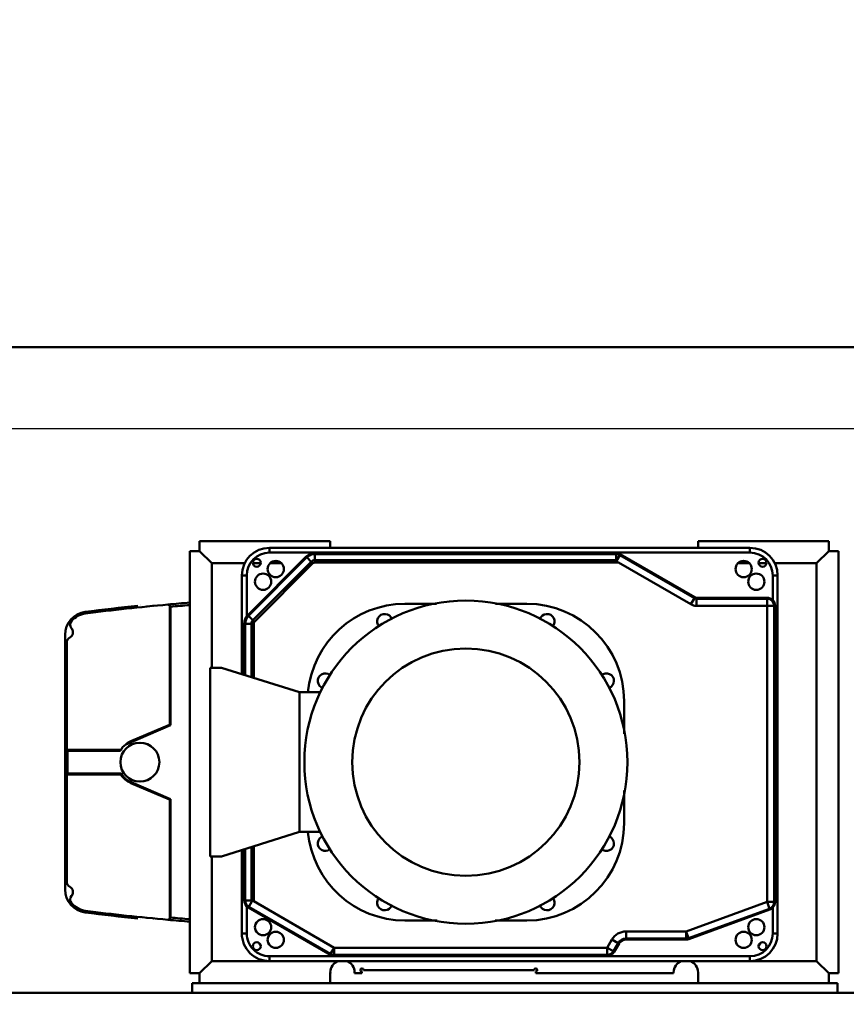
# Model space of a CAD drawing. Units: millimetres. Extents: x 0 to 29700, y 0 to 21000.
# Drawn here: x 7982 to 9001, y 17902 to 19114 of the extents above; entities that cross this region are included whole.
import ezdxf

# ---------------------------------------------------------------- set-up
doc = ezdxf.new("R2010")
doc.units = ezdxf.units.MM
doc.header["$MEASUREMENT"] = 0
doc.layers.add('(1) Shape lines', color=7, linetype='Continuous', lineweight=35)
doc.layers.add('(6) Dimensions', color=7, linetype='Continuous', lineweight=35)
doc.styles.add('Arial', font='ARIAL.TTF')
doc.dimstyles.new('Vertex Style', dxfattribs={"dimscale": 50, "dimtxt": 0.18, "dimasz": 3.6, "dimexe": 1.8, "dimexo": 0.0625, "dimgap": 1.7, "dimtad": 1, "dimdec": 1, "dimdsep": 46, "dimtxsty": 'Arial', "dimblk1": 'CLOSED', "dimblk2": 'CLOSED', "dimsah": 1, "dimcen": 0.09, "dimdle": 1.8, "dimclrd": 9, "dimclre": 9, "dimadec": 1, "dimazin": 2, "dimtfac": 0.65, "dimtdec": 4, "dimtmove": 0, "dimatfit": 3, "dimfxl": 0, "dimtolj": 1, "dimtzin": 0, "dimlwd": 25, "dimlwe": 25, "dimarcsym": 0})

# ---------------------------------------------------------------- blocks, each defined once
blk = doc.blocks.new('_Closed')
at = {"color": 0, "linetype": 'ByBlock', "lineweight": -2}
for p, q in [((-1, 0.166667), (0, 0)), ((-1, 0.166667), (-1, -0.166667)), ((0, 0), (-1, -0.166667)), ((0, 0), (-1, 0))]:
    blk.add_line(p, q, dxfattribs=at)
blk = doc.blocks.new('*D84')
at = {"layer": '(6) Dimensions', "color": 9, "lineweight": 25}
for p, q in [((1950.1, 18710.9), (1950.1, 19560)), ((1950.1, 18890.9), (1950.1, 19070.9)), ((2827.1, 18710.9), (1860.1, 18710.9)), ((1950.1, 18710.9), (1950.1, 18610.4)), ((9412.9, 18610.4), (1860.1, 18610.4)), ((1950.1, 18430.4), (1950.1, 18250.4))]:
    blk.add_line(p, q, dxfattribs=at)
at = {"layer": 'Defpoints', "color": 0}
for p in [(2977.1, 18710.9), (1949.2, 18610.4), (9562.9, 18610.4)]:
    blk.add_point(p, dxfattribs=at)
at = {"layer": '(6) Dimensions', "color": 9, "lineweight": 25, "xscale": 180, "yscale": 180, "zscale": 180}
for p, rotation in [((1950.1, 18710.9), 270), ((1950.1, 18610.4), 90)]:
    blk.add_blockref('_Closed', p, dxfattribs=dict(at, rotation=rotation))
at = {"layer": '(6) Dimensions', "color": 0, "lineweight": 35, "insert": (1784.2, 19315.5), "char_height": 175, "attachment_point": 5, "rotation": 90, "style": 'Arial'}
blk.add_mtext('\\A1;101', dxfattribs=at)
blk = doc.blocks.new('*D86')
at = {"layer": '(6) Dimensions', "color": 9, "lineweight": 25}
for p, q in [((9412.9, 18610.4), (1860.1, 18610.4)), ((1950.1, 15829.9), (1950.1, 18430.4)), ((2827.1, 15649.9), (1860.1, 15649.9))]:
    blk.add_line(p, q, dxfattribs=at)
at = {"layer": 'Defpoints', "color": 0}
for p in [(1950.1, 18610.4), (9562.9, 18610.4), (2977.1, 15649.9)]:
    blk.add_point(p, dxfattribs=at)
at = {"layer": '(6) Dimensions', "color": 9, "lineweight": 25, "xscale": 180, "yscale": 180, "zscale": 180}
for p, rotation in [((1950.1, 18610.4), 90), ((1950.1, 15649.9), 270)]:
    blk.add_blockref('_Closed', p, dxfattribs=dict(at, rotation=rotation))
at = {"layer": '(6) Dimensions', "color": 0, "lineweight": 35, "insert": (1784.2, 17130.1), "char_height": 175, "attachment_point": 5, "rotation": 90, "style": 'Arial'}
blk.add_mtext('\\A1;2960', dxfattribs=at)
blk = doc.blocks.new('*D90')
at = {"layer": '(6) Dimensions', "color": 9, "lineweight": 25}
for p, q in [((2977.1, 18860.9), (2977.1, 19800.9)), ((16342.9, 18860.9), (16342.9, 19800.9)), ((3157.1, 19710.9), (16162.9, 19710.9))]:
    blk.add_line(p, q, dxfattribs=at)
at = {"layer": 'Defpoints', "color": 0}
for p in [(16342.9, 19710.9), (2977.1, 18710.9), (16342.9, 18710.9)]:
    blk.add_point(p, dxfattribs=at)
at = {"layer": '(6) Dimensions', "color": 9, "lineweight": 25, "xscale": 180, "yscale": 180, "zscale": 180, "rotation": 180}
blk.add_blockref('_Closed', (2977.1, 19710.9), dxfattribs=at)
at = {"layer": '(6) Dimensions', "color": 9, "lineweight": 25, "xscale": 180, "yscale": 180, "zscale": 180}
blk.add_blockref('_Closed', (16342.9, 19710.9), dxfattribs=at)
at = {"layer": '(6) Dimensions', "color": 0, "lineweight": 35, "insert": (9392.9, 19877.9), "char_height": 175, "attachment_point": 5, "style": 'Arial'}
blk.add_mtext('\\A1;SPAN 19500', dxfattribs=at)
blk = doc.blocks.new('MACRO_13_6130ebe7-1b82-4635-9f84-254f07b4a898')
at = {"layer": '(1) Shape lines', "color": 7, "linetype": 'Continuous', "lineweight": 50, "ltscale": 150}
for p, q in [((0, 8781.1), (-10000, 8781.1)), ((-0.1, 8781), (-10000, 8781)), ((-8245.1, 8542), (-8406.1, 8542)), ((-8406.1, 8542), (-8406.1, 8530)), ((-8245.1, 8534.1), (-8245.1, 8542)), ((-7792.1, 8542), (-7792.1, 8534.1)), ((-7631.1, 8542), (-7792.1, 8542)), ((-7631.1, 8530), (-7631.1, 8542)), ((-8418.1, 8530), (-8418.1, 8010)), ((-8406.1, 8530), (-8418.1, 8530)), ((-8406.1, 8530), (-8391.1, 8515)), ((-7728.1, 8534), (-8320.1, 8534)), ((-8320.1, 8534), (-8320.1, 8528)), ((-8320.1, 8528), (-7728.1, 8528)), ((-7893, 8527.5), (-8264.1, 8527.5)), ((-8264.1, 8526.3), (-8264.1, 8527.5)), ((-8264.1, 8518.7), (-8264.1, 8526.3)), ((-8264.1, 8526.3), (-7893, 8526.3)), ((-7893, 8526.3), (-7893, 8527.5)), ((-7893, 8518.7), (-7893, 8526.3)), ((-7892.7, 8518.1), (-7888.6, 8525.1)), ((-7888.6, 8525.1), (-7888, 8526.2)), ((-7888.6, 8525.1), (-7796.6, 8472)), ((-7796, 8473), (-7888, 8526.2)), ((-7728.1, 8534), (-7728.1, 8528)), ((-7631.1, 8530), (-7646.1, 8515)), ((-7619.1, 8530), (-7631.1, 8530)), ((-7619.1, 8010), (-7619.1, 8530)), ((-8391.1, 8386), (-8391.1, 8515)), ((-8391.1, 8515), (-8350.6, 8515)), ((-8274.7, 8523.1), (-8346.7, 8451.1)), ((-8345.9, 8450.3), (-8273.9, 8522.3)), ((-8268.5, 8516.9), (-8340.5, 8444.9)), ((-8340.5, 8515), (-8330.8, 8515)), ((-8338.5, 8442.9), (-8266.5, 8514.9)), ((-8319.2, 8515), (-8305.4, 8515)), ((-8273.9, 8522.3), (-8274.7, 8523.1)), ((-8268.5, 8516.9), (-8273.9, 8522.3)), ((-8266.5, 8514.9), (-8268.5, 8516.9)), ((-7893, 8518.7), (-8264.1, 8518.7)), ((-8264.1, 8515.8), (-8264.1, 8518.7)), ((-8264.1, 8515.8), (-7890.2, 8515.8)), ((-7890.2, 8515.8), (-7801, 8464.4)), ((-7742.8, 8515), (-7729, 8515)), ((-7717.4, 8515), (-7707.7, 8515)), ((-7697.6, 8515), (-7646.1, 8515)), ((-7646.1, 8515), (-7646.1, 8025)), ((-8354.1, 8500), (-8354.1, 8378.2)), ((-8354.1, 8500), (-8348.1, 8500)), ((-8348.1, 8449.5), (-8348.1, 8500)), ((-7700.1, 8500), (-7700.1, 8469.6)), ((-7700.1, 8500), (-7694.1, 8500)), ((-7694.1, 8059), (-7694.1, 8500)), ((-8153.1, 8465), (-8114.1, 8465)), ((-8041.4, 8465), (-8003.1, 8465)), ((-7801, 8464.4), (-7796.6, 8472)), ((-7796.6, 8472), (-7796, 8473)), ((-7707.1, 8472.5), (-7794, 8472.5)), ((-7794, 8471.3), (-7794, 8472.5)), ((-7794, 8462.5), (-7794, 8471.3)), ((-7794, 8471.3), (-7707.1, 8471.3)), ((-7707.1, 8471.3), (-7707.1, 8472.5)), ((-7707.1, 8462.5), (-7707.1, 8471.3)), ((-8442.9, 8462.7), (-8442.9, 8316)), ((-8442.1, 8315.5), (-8442.1, 8461.4)), ((-7794, 8462.5), (-7707.1, 8462.5)), ((-7707.1, 8462.5), (-7707.1, 8097.8)), ((-7698.3, 8462.5), (-7707.1, 8462.5)), ((-7698.3, 8462.5), (-7698.3, 8097.8)), ((-7698.3, 8462.5), (-7697.1, 8462.5)), ((-7697.1, 8097.8), (-7697.1, 8462.5)), ((-8351.1, 8440.5), (-8351.1, 8377.2)), ((-8349.9, 8440.5), (-8351.1, 8440.5)), ((-8342.3, 8440.5), (-8349.9, 8440.5)), ((-8349.9, 8376.9), (-8349.9, 8440.5)), ((-8345.9, 8450.3), (-8346.7, 8451.1)), ((-8340.5, 8444.9), (-8345.9, 8450.3)), ((-8339.4, 8440.5), (-8342.3, 8440.5)), ((-8342.3, 8440.5), (-8342.3, 8374.5)), ((-8338.5, 8442.9), (-8340.5, 8444.9)), ((-8339.4, 8373.6), (-8339.4, 8440.5)), ((-8571.9, 8113.1), (-8571.9, 8426.9)), ((-8569.9, 8285), (-8569.9, 8417.2)), ((-8393.1, 8386), (-8379.1, 8386)), ((-8393.1, 8154), (-8393.1, 8386)), ((-8379.1, 8386), (-8283.1, 8356)), ((-8283.1, 8356), (-8283.1, 8184)), ((-8283.1, 8356), (-8256.7, 8356)), ((-7883.1, 8345), (-7883.1, 8304.9)), ((-8497.1, 8291.9), (-8442.1, 8315.5)), ((-8443.4, 8316), (-8490.7, 8295.7)), ((-8442.1, 8315.5), (-8442.9, 8316)), ((-8569.9, 8285), (-8569.9, 8255)), ((-8503.3, 8285), (-8569.9, 8285)), ((-8568.9, 8284), (-8569.9, 8285)), ((-8568.9, 8256), (-8568.9, 8284)), ((-8568.9, 8284), (-8503.9, 8284)), ((-8506.4, 8285), (-8506.4, 8285)), ((-8568.9, 8256), (-8569.9, 8255)), ((-8569.9, 8122.8), (-8569.9, 8255)), ((-8569.9, 8255), (-8503.3, 8255)), ((-8502.7, 8256), (-8568.9, 8256)), ((-8506.4, 8255), (-8506.4, 8255)), ((-8490.3, 8245.2), (-8490.7, 8244.3)), ((-8490.7, 8244.3), (-8443.4, 8224)), ((-8442.1, 8224.5), (-8490.3, 8245.2)), ((-7883.1, 8234.9), (-7883.1, 8195)), ((-8442.1, 8224.5), (-8442.9, 8224)), ((-8442.9, 8224), (-8442.9, 8077.3)), ((-8442.1, 8078.6), (-8442.1, 8224.5)), ((-8283.1, 8184), (-8379.1, 8154)), ((-8283.1, 8184), (-8256.6, 8184)), ((-8354.1, 8161.8), (-8354.1, 8059)), ((-8351.1, 8162.7), (-8351.1, 8099.6)), ((-8349.9, 8099.6), (-8349.9, 8163.1)), ((-8342.3, 8165.5), (-8342.3, 8099.6)), ((-8339.4, 8098.7), (-8339.4, 8166.4)), ((-8379.1, 8154), (-8393.1, 8154)), ((-8391.1, 8025), (-8391.1, 8154)), ((-8351.1, 8099.6), (-8349.9, 8099.6)), ((-8342.3, 8099.6), (-8349.9, 8099.6)), ((-8348.1, 8059), (-8348.1, 8092.5)), ((-8345.5, 8092), (-8346.1, 8091)), ((-8346.1, 8091), (-8245.4, 8032.8)), ((-8341.3, 8099.2), (-8345.5, 8092)), ((-8244.8, 8033.9), (-8345.5, 8092)), ((-8240.4, 8041.5), (-8339.4, 8098.7)), ((-7707.1, 8097.8), (-7806.9, 8061.5)), ((-7704.1, 8089.5), (-7803.8, 8053.2)), ((-7803.4, 8052.1), (-7703.7, 8088.4)), ((-7707.1, 8097.8), (-7704.1, 8089.5)), ((-7707.1, 8097.8), (-7698.3, 8097.8)), ((-7704.1, 8089.5), (-7703.7, 8088.4)), ((-7700.1, 8090.7), (-7700.1, 8059)), ((-7698.3, 8097.8), (-7697.1, 8097.8)), ((-8113.6, 8075), (-8153.1, 8075)), ((-8003.1, 8075), (-8041.8, 8075)), ((-8354.1, 8059), (-8348.1, 8059)), ((-7898.1, 8051.5), (-7903.9, 8041.5)), ((-7898.1, 8051.5), (-7890.5, 8047.1)), ((-7806.9, 8061.5), (-7880.8, 8061.5)), ((-7880.8, 8061.5), (-7880.8, 8052.7)), ((-7806.9, 8052.7), (-7880.8, 8052.7)), ((-7880.8, 8052.7), (-7880.8, 8051.5)), ((-7880.8, 8051.5), (-7806.9, 8051.5)), ((-7806.9, 8061.5), (-7806.9, 8052.7)), ((-7806.9, 8061.5), (-7803.8, 8053.2)), ((-7806.9, 8052.7), (-7806.9, 8051.5)), ((-7803.8, 8053.2), (-7803.4, 8052.1)), ((-7694.1, 8059), (-7700.1, 8059)), ((-8240.4, 8041.5), (-8244.8, 8033.9)), ((-8240.4, 8041.5), (-8240.4, 8032.7)), ((-7903.9, 8041.5), (-8240.4, 8041.5)), ((-7903.9, 8041.5), (-7903.9, 8032.7)), ((-7903.9, 8041.5), (-7896.2, 8037.1)), ((-7890.5, 8047.1), (-7896.2, 8037.1)), ((-7895.2, 8036.5), (-7889.4, 8046.5)), ((-7890.5, 8047.1), (-7889.4, 8046.5)), ((-7728.1, 8031), (-8320.1, 8031)), ((-8320.1, 8025), (-8320.1, 8031)), ((-8244.8, 8033.9), (-8245.4, 8032.8)), ((-7903.9, 8032.7), (-8240.4, 8032.7)), ((-8240.4, 8032.7), (-8240.4, 8031.5)), ((-8240.4, 8031.5), (-7903.9, 8031.5)), ((-7903.9, 8032.7), (-7903.9, 8031.5)), ((-7896.2, 8037.1), (-7895.2, 8036.5)), ((-7728.1, 8025), (-7728.1, 8031)), ((-8406.1, 8010), (-8391.1, 8025)), ((-8320.1, 8025), (-8391.1, 8025)), ((-8320.1, 8025), (-7728.1, 8025)), ((-7646.1, 8025), (-7728.1, 8025)), ((-7631.1, 8010), (-7646.1, 8025)), ((-8418.1, 8010), (-8406.1, 8010)), ((-8406.1, 8010), (-8406.1, 7998)), ((-8245.1, 8010), (-8245, 8010)), ((-8245.1, 7998), (-8245.1, 8010)), ((-8245, 8010), (-8245, 8011)), ((-8215.1, 8011), (-8215.1, 8010)), ((-8206.1, 8010), (-8215.1, 8010)), ((-8206.1, 8010), (-8206.1, 8012)), ((-8204.1, 8014), (-7994.1, 8014)), ((-7992.1, 8012), (-7992.1, 8010)), ((-7822.1, 8010), (-7992.1, 8010)), ((-7822.1, 8011), (-7822.1, 8010)), ((-7792.1, 8011), (-7792.1, 7998)), ((-7631.1, 7998), (-7631.1, 8010)), ((-7631.1, 8010), (-7619.1, 8010)), ((-7620.1, 7998), (-8415.1, 7998)), ((-8415.1, 7986), (-8415.1, 7998)), ((-7620.1, 7986), (-7620.1, 7998)), ((-8725.1, 7986), (-5915.1, 7986))]:
    blk.add_line(p, q, dxfattribs=at)
for points in [[(-7892.7, 8518.1), (-7893, 8518.7)], [(-8445.1, 8464.1), (-8442.9, 8462.7)], [(-8442.1, 8461.4), (-8442.9, 8462.7)], [(-8502.7, 8256), (-8503.3, 8255)], [(-8342.3, 8099.6), (-8341.3, 8099.2)], [(-8442.9, 8077.3), (-8445.1, 8075.9)], [(-8442.9, 8077.3), (-8442.1, 8078.6)]]:
    blk.add_lwpolyline(points, dxfattribs=at)
for centre, radius in [((-8335.7, 8515.6), 4.9), ((-8312.3, 8507.8), 10), ((-7735.9, 8507.8), 10), ((-7712.5, 8515.6), 4.9), ((-8327.9, 8492.2), 10), ((-7720.3, 8492.2), 10), ((-8078.1, 8270), 199), ((-8078.1, 8270), 140), ((-8479.7, 8270), 24), ((-8327.9, 8066.8), 10), ((-7720.3, 8066.8), 10), ((-8312.3, 8051.2), 10), ((-7735.9, 8051.2), 10), ((-8335.7, 8043.4), 4.9), ((-7712.5, 8043.4), 4.9)]:
    blk.add_circle(centre, radius, dxfattribs=at)
for centre, radius, start, end in [((-8320.1, 8500), 34, 90, 180), ((-8320.1, 8500), 28, 90, 180), ((-8264.1, 8512.5), 15, 90, 135), ((-8264.1, 8512.5), 13.8, 90, 135), ((-7893, 8517.5), 10, 60, 90), ((-7893, 8517.5), 8.83, 60, 90), ((-7728.1, 8500), 34, 0, 90), ((-7728.1, 8500), 28, 0, 90), ((-8264.1, 8512.5), 6.17, 90, 135), ((-8264.1, 8512.5), 3.34, 90, 135), ((-8174.1, 5480), 2996.4, 94.6718, 95.1902), ((-8153.1, 8345), 120, 90, 174.7082), ((-8003.1, 8345), 120, 0, 90), ((-7794, 8476.5), 14, 240, 270), ((-7794, 8476.5), 5.17, 240, 270), ((-7794, 8476.5), 4, 240, 270), ((-7794, 8476.5), 4, 240.0001, 247.0309), ((-7794, 8476.5), 4, 252.6398, 257.3602), ((-7794, 8476.5), 4, 262.9692, 270), ((-7707.1, 8462.5), 10, 0, 90), ((-7707.1, 8462.5), 8.83, 0, 90), ((-8543.5, 8426.9), 28.4, 97.1457, 180), ((-8543.5, 8426.9), 26.4, 97.1457, 102.8805), ((-8174.1, 5480), 2998.4, 95.8985, 97.1457), ((-8174.1, 5480), 2996.4, 95.8545, 95.8561), ((-8174.1, 5480), 2998.4, 95.8264, 95.8277), ((-8174.1, 5480), 2996.4, 95.6927, 95.6973), ((-8174.1, 5480), 2996.4, 95.5268, 95.5298), ((-8174.1, 5480), 2993.4, 94.6765, 95.1381), ((-8178.1, 8443.2), 9.25, 17.683, 221.8426), ((-7978.1, 8443.2), 9.25, 318.5251, 162.007), ((-8543.5, 8426.9), 26.4, 140.7016, 140.7405), ((-8336.1, 8440.5), 15, 135, 180), ((-8336.1, 8440.5), 13.8, 135, 180), ((-8336.1, 8440.5), 6.17, 135, 180), ((-8336.1, 8440.5), 3.34, 135, 180), ((-8569.7, 8430), 7.5, 21.3135, 39.429), ((-8569.7, 8430), 7.5, 345.1251, 356.8734), ((-8562.9, 8417.2), 7, 159.3199, 159.3696), ((-8562.9, 8417.2), 7, 142.124, 142.1307), ((-8562.9, 8417.2), 7, 138.5648, 138.9004), ((-8562.9, 8417.2), 7, 136.6504, 136.6927), ((-8251.3, 8370), 9.25, 51.7998, 253.2094), ((-7904.9, 8370), 9.25, 291.6433, 133.3137), ((-8479.7, 8270), 28, 113.204, 128.5629), ((-8479.7, 8270), 28, 128.5629, 150), ((-8479.7, 8270), 28, 147.6076, 150), ((-8479.7, 8270), 28, 212.3924, 246.796), ((-8479.7, 8270), 27, 211.2329, 246.796), ((-8003.1, 8195), 120, 270, 0), ((-8153.1, 8195), 120, 185.2918, 270), ((-8251.3, 8170), 9.25, 106.6798, 307.8368), ((-7904.9, 8170), 9.25, 226.6651, 67.8365), ((-8543.5, 8113.1), 28.4, 180, 262.8543), ((-8562.9, 8122.8), 7, 200.6304, 200.6801), ((-8562.9, 8122.8), 7, 217.8693, 217.876), ((-8562.9, 8122.8), 7, 221.0996, 221.4352), ((-8562.9, 8122.8), 7, 223.3073, 223.3496), ((-8569.7, 8110), 7.5, 3.1266, 14.8769), ((-8569.7, 8110), 7.5, 320.571, 338.6865), ((-8178.1, 8096.8), 9.25, 137.7607, 341.7157), ((-7978.1, 8096.8), 9.25, 198.5804, 41.9584), ((-8543.5, 8113.1), 26.4, 219.2595, 219.2984), ((-8341.1, 8099.6), 10, 180, 240), ((-8341.1, 8099.6), 8.83, 180, 240), ((-7707.1, 8097.8), 8.83, 290, 0), ((-7707.1, 8097.8), 10, 290, 0), ((-7707.1, 8097.8), 10, 303.9243, 304.4844), ((-7707.1, 8097.8), 10, 345.5157, 346.0757), ((-8543.5, 8113.1), 26.4, 257.1187, 262.8543), ((-8174.1, 11060), 2998.4, 262.8543, 264.1015), ((-8174.1, 11060), 2996.4, 264.1439, 264.1455), ((-8174.1, 11060), 2998.4, 264.1723, 264.1736), ((-8174.1, 11060), 2996.4, 264.3027, 264.3073), ((-8174.1, 11060), 2996.4, 264.4702, 264.4732), ((-8174.1, 11060), 2996.4, 264.8098, 265.3282), ((-8174.1, 11060), 2993.4, 264.8619, 265.3235), ((-8320.1, 8059), 34, 180, 270), ((-8320.1, 8059), 28, 180, 270), ((-7880.8, 8041.5), 20, 90, 150), ((-7880.8, 8041.5), 11.2, 90, 150), ((-7880.8, 8041.5), 10, 90, 150), ((-7880.8, 8041.5), 10, 90, 103.3508), ((-7806.9, 8061.5), 8.83, 270, 290), ((-7806.9, 8061.5), 10, 270, 290), ((-7728.1, 8059), 34, 270, 0), ((-7728.1, 8059), 28, 270, 0), ((-8327.9, 8047.8), 4.8, 186.6608, 231.5765), ((-7880.8, 8041.5), 10, 136.6493, 150), ((-7880.8, 8041.5), 10, 106.4665, 133.5335), ((-7720.3, 8047.8), 4.8, 308.4235, 353.3392), ((-8240.4, 8041.5), 10, 240, 270), ((-8240.4, 8041.5), 8.83, 240, 270), ((-7903.9, 8041.5), 8.83, 270, 330), ((-7903.9, 8041.5), 10, 270, 330), ((-8230.1, 8011), 15, 110.9355, 180), ((-8230.1, 8011), 15, 360, 69.129), ((-8206.1, 8014), 2, 0, 270), ((-7992.1, 8014), 2, 270, 180), ((-7807.1, 8011), 15, 110.9357, 180), ((-7807.1, 8011), 15, 0, 68.9605)]:
    blk.add_arc(centre, radius, start, end, dxfattribs=at)
for centre, major_axis, ratio, start_param, end_param in [((-7882.2, 8515.8), (-10.6, 2.8), 0.267949, 0.182904, 0.785398), ((-8174.1, 5480), (0, 2996.4), 1, 0.090587, 0.124716), ((-8543.5, 8426.9), (0, 26.4), 1, 0.124716, 0.885588), ((-8558.5, 8439.2), (0, 7), 1, 0.885588, 2.258962), ((-8569.7, 8430), (-7.5, 0), 1, 2.060568, 3.829758), ((-8562.9, 8417.2), (-7, 0), 1, 5.202161, 6.283185), ((-8443.4, 8314.9), (0.46, 1.11), 0.635142, 6.160056, 6.858187), ((-8443.4, 8225.1), (-0.46, 1.11), 0.635142, 2.56659, 3.264722), ((-8562.9, 8122.8), (0, 7), 1, 1.570796, 2.651821), ((-8569.7, 8110), (-7.5, 0), 1, 2.453427, 4.222617), ((-8558.5, 8100.8), (-7, 0), 1, 5.59502, 6.968393), ((-8543.5, 8113.1), (0, 26.4), 1, 2.256005, 3.016877), ((-8339.4, 8094.1), (2.83, -4.9), 0.57735, 2.356194, 2.849947), ((-8174.1, 11060), (0, 2996.4), 1, 3.016877, 3.051006)]:
    blk.add_ellipse(centre, major_axis=major_axis, ratio=ratio, start_param=start_param, end_param=end_param, dxfattribs=at)

msp = doc.modelspace()

# ---------------------------------------------------------------- block references
at = {"color": 7, "linetype": 'ByBlock', "rotation": 360}
msp.add_blockref('MACRO_13_6130ebe7-1b82-4635-9f84-254f07b4a898', (16610, 9929.9), dxfattribs=at)

# ---------------------------------------------------------------- dimensions: what is measured, and where the dimension line sits
at = {"layer": '(6) Dimensions', "color": 7, "lineweight": 35}
dim = msp.add_linear_dim(base=(16342.9, 19710.9), p1=(2977.1, 18710.9), p2=(16342.9, 18710.9), dimstyle='Vertex Style', override={"dimtxt": 3.5, "dimexo": 3, "dimgap": 1.53125, "dimdec": 0, "dimlfac": 1.458947, "dimpost": 'SPAN <>', "dimtxsty": 'Arial', "dimcen": 0}, dxfattribs=at)
dim.commit()
dim.dimension.update_dxf_attribs({"geometry": '*D90', "text_midpoint": (9392.9, 19710.9), "dimtype": 160})
for p1, override, picture, middle in [((2977.1, 18710.9), {"dimtxt": 3.5, "dimexo": 3, "dimgap": 1.53125, "dimdec": 0, "dimlfac": 1.004975, "dimtxsty": 'Arial', "dimcen": 0}, '*D84', (1950.1, 19315.46)), ((2977.1, 15649.9), {"dimtxt": 3.5, "dimexo": 3, "dimgap": 1.53125, "dimdec": 0, "dimlfac": 0.999831, "dimtxsty": 'Arial', "dimcen": 0}, '*D86', (1950.1, 17130.15))]:
    dim = msp.add_linear_dim(base=(1950.1, 18610.4), p1=p1, p2=(9562.9, 18610.4), angle=90, dimstyle='Vertex Style', override=override, dxfattribs=at)
    dim.commit()
    dim.dimension.update_dxf_attribs({"geometry": picture, "text_midpoint": middle, "dimtype": 160})

doc.saveas('drawing.dxf')
